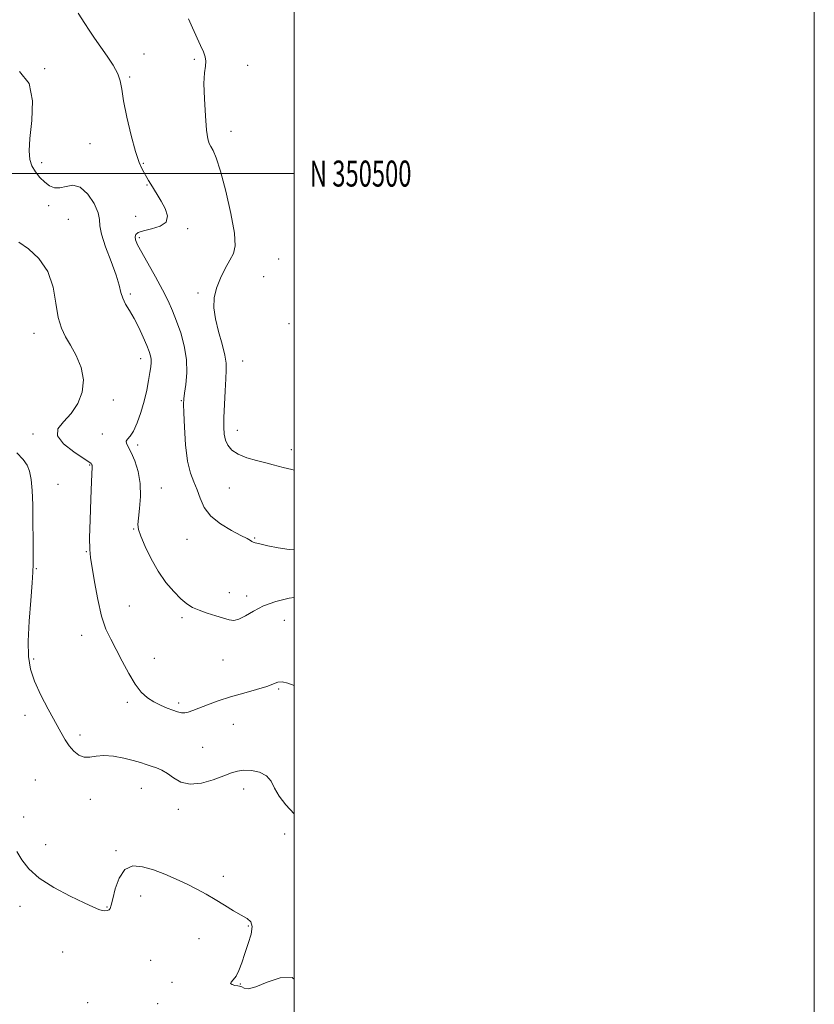
# Model space of a CAD drawing. Extents: x 2044800 to 2047700, y 349800 to 352700.
# Drawn here: x 2047394 to 2047700, y 350181 to 350559 of the extents above; entities that cross this region are included whole.
import ezdxf
from ezdxf.enums import TextEntityAlignment as Align

# ---------------------------------------------------------------- set-up
doc = ezdxf.new("R2010")
doc.units = 0
doc.header["$MEASUREMENT"] = 0
for name, color, linetype, lineweight in [('32000', 7, 'Continuous', 0), ('32001', 7, 'Continuous', 0), ('DTM SPOT ELEVATION', 2, 'Continuous', 13), ('INDEX CONTOUR', 41, 'Continuous', 13), ('INTERMEDIATE CONTOUR', 44, 'Continuous', 0)]:
    doc.layers.add(name, color=color, linetype=linetype, lineweight=lineweight)
doc.styles.add('Style-WORKING', font='WORKING.shx')

msp = doc.modelspace()

# ---------------------------------------------------------------- linework, layer by layer
at = {"layer": '32000', "flags": 128}
for points in [[(2044800, 349800), (2047700, 349800), (2047700, 352700), (2044800, 352700), (2044800, 349800)], [(2045000, 350000), (2047500, 350000), (2047500, 352500), (2045000, 352500), (2045000, 350000)], [(2045000, 350500), (2047500, 350500)]]:
    msp.add_lwpolyline(points, dxfattribs=at)
at = {"layer": 'DTM SPOT ELEVATION'}
for p in [(2047442.21, 350546.03, 1071.1), (2047461.57, 350543.91, 1070.2), (2047404.03, 350540.4, 1073.9), (2047482.15, 350541.59, 1069.4), (2047436.73, 350537.14, 1071.8), (2047475.694, 350516.253, 1069.284), (2047421.54, 350511.55, 1072.7), (2047402.91, 350504.22, 1073.6), (2047442.03, 350503.95, 1071.9), (2047443.36, 350495.66, 1072.1), (2047405.55, 350487.63, 1074.4), (2047413.17, 350482.43, 1075.5), (2047439.1, 350483.54, 1072.6), (2047459.05, 350478.86, 1071.8), (2047440.4, 350475.35, 1071.7), (2047494.06, 350467.15, 1068.6), (2047488.25, 350460.31, 1068.7), (2047436.97, 350453.67, 1073.7), (2047463.03, 350454.03, 1070.4), (2047498.03, 350442.28, 1068.5), (2047399.92, 350438.56, 1076.7), (2047440.94, 350428.78, 1074.6), (2047480.22, 350427.88, 1069.2), (2047430.42, 350412.94, 1075.7), (2047456.64, 350412.64, 1072.1), (2047399.51, 350399.92, 1076.3), (2047426.2, 350399.85, 1074.6), (2047478.15, 350401.29, 1069.3), (2047439.86, 350395.65, 1073.6), (2047498.96, 350393.87, 1069.5), (2047421.39, 350387.98, 1076.1), (2047409.13, 350380.51, 1077.3), (2047448.88, 350379.07, 1073.3), (2047475.04, 350379.15, 1070.9), (2047438.32, 350363.29, 1074.1), (2047458.77, 350359.42, 1072.8), (2047484.75, 350359.83, 1071.9), (2047420.1, 350354.6, 1076.1), (2047400.84, 350348.07, 1077.9), (2047475.11, 350338.89, 1073.3), (2047481.72, 350337.56, 1073.2), (2047436.62, 350333.78, 1075.1), (2047456.84, 350329.2, 1074.3), (2047496.25, 350328.22, 1075.4), (2047418.34, 350322.43, 1076.6), (2047399.82, 350313.36, 1077.7), (2047446.24, 350313.56, 1075.3), (2047472.59, 350312.97, 1075.1), (2047493.99, 350301.83, 1076.1), (2047435.89, 350296.73, 1076.3), (2047455.55, 350296.41, 1075.7), (2047396.55, 350291.71, 1078.6), (2047476.56, 350288.17, 1076.7), (2047417.68, 350284.16, 1077.6), (2047464.79, 350279.44, 1076.9), (2047400.47, 350266.88, 1079.1), (2047441.16, 350263.59, 1078.8), (2047480.54, 350263.33, 1078.6), (2047421.58, 350259.34, 1078.6), (2047455.5, 350255.5, 1078.5), (2047395.97, 350252.66, 1079.5), (2047496.39, 350246.1, 1078.8), (2047404.4, 350242.01, 1079.4), (2047431.47, 350239.68, 1079.8), (2047472.72, 350229.74, 1079.5), (2047440.95, 350222.16, 1080.7), (2047394.61, 350218.3, 1080.5), (2047428.07, 350218.03, 1079.9), (2047482.34, 350210.65, 1080.1), (2047463.41, 350205.81, 1080.9), (2047410.94, 350200.64, 1080.9), (2047444.84, 350197.43, 1081.4), (2047453.01, 350189.03, 1080.4), (2047479.33, 350188.33, 1079.9), (2047420.53, 350181.2, 1081.8), (2047447.45, 350180.85, 1081.8)]:
    msp.add_point(p, dxfattribs=at)
at = {"layer": 'INDEX CONTOUR'}
for points in [[(2047500, 350385.943, 1070), (2047499.032, 350386.169, 1070), (2047497.372, 350386.549, 1070), (2047495.775, 350386.949, 1070), (2047491.872, 350388.065, 1070), (2047489.076, 350388.806, 1070), (2047485.538, 350389.684, 1070), (2047481.77, 350390.753, 1070), (2047478.4341, 350392.072, 1070), (2047476.044, 350393.681, 1070), (2047474.516, 350395.532, 1070), (2047473.612, 350397.556, 1070), (2047473.123, 350399.768, 1070), (2047472.938, 350402.524, 1070), (2047472.972, 350406.265, 1070), (2047473.144, 350411.183, 1070), (2047473.3961, 350416.488, 1070), (2047473.672, 350421.141, 1070), (2047473.892, 350424.451, 1070), (2047473.858, 350427.114, 1070), (2047473.346, 350430.1739, 1070), (2047472.244, 350434.376, 1070), (2047470.89, 350439.2759, 1070), (2047469.7339, 350444.129, 1070), (2047469.159, 350448.3751, 1070), (2047469.27, 350452.184, 1070), (2047470.104, 350455.905, 1070), (2047471.622, 350459.767, 1070), (2047473.488, 350463.4949, 1070), (2047475.288, 350466.689, 1070), (2047476.64, 350469.249, 1070), (2047477.284, 350472.266, 1070), (2047476.989, 350477.132, 1070), (2047475.655, 350484.653, 1070), (2047473.7, 350493.299, 1070), (2047471.674, 350500.956, 1070), (2047470.024, 350506.012, 1070), (2047468.784, 350508.8679, 1070), (2047467.888, 350510.428, 1070), (2047467.26, 350511.608, 1070), (2047466.785, 350513.383, 1070), (2047466.341, 350516.739, 1070), (2047465.854, 350522.235, 1070), (2047465.449, 350528.721, 1070), (2047465.302, 350534.617, 1070), (2047465.507, 350538.7221, 1070), (2047465.845, 350541.351, 1070), (2047466.017, 350543.1981, 1070), (2047465.778, 350544.894, 1070), (2047465.097, 350546.822, 1070), (2047463.996, 350549.301, 1070), (2047460.9291, 350556.077, 1070), (2047459.416, 350559.479, 1070)], [(2047500, 350190.243, 1080), (2047499.235, 350190.859, 1080), (2047494.623, 350190.818, 1080), (2047489.6081, 350189.095, 1080), (2047485.255, 350187.276, 1080), (2047482.371, 350186.5831, 1080), (2047480.745, 350186.771, 1080), (2047479.909, 350187.232, 1080), (2047479.426, 350187.483, 1080), (2047478.985, 350187.56, 1080), (2047478.305, 350187.631, 1080), (2047477.234, 350187.826, 1080), (2047476.139, 350188.146, 1080), (2047475.514, 350188.559, 1080), (2047475.716, 350189.08, 1080), (2047476.539, 350189.931, 1080), (2047477.642, 350191.379, 1080), (2047478.751, 350193.622, 1080), (2047479.869, 350196.574, 1080), (2047481.0711, 350200.074, 1080), (2047482.353, 350203.896, 1080), (2047483.402, 350207.553, 1080), (2047483.827, 350210.4889, 1080), (2047483.319, 350212.349, 1080), (2047481.8849, 350213.578, 1080), (2047479.615, 350214.821, 1080), (2047476.633, 350216.566, 1080), (2047473.205, 350218.679, 1080), (2047469.633, 350220.8651, 1080), (2047466.137, 350222.897, 1080), (2047462.598, 350224.813, 1080), (2047458.817, 350226.715, 1080), (2047454.663, 350228.664, 1080), (2047450.283, 350230.554, 1080), (2047445.896, 350232.2399, 1080), (2047441.722, 350233.493, 1080), (2047437.99, 350233.761, 1080), (2047434.928, 350232.41, 1080), (2047432.699, 350229.134, 1080), (2047431.197, 350224.9261, 1080), (2047430.247, 350221.105, 1080), (2047429.67, 350218.684, 1080), (2047429.258, 350217.457, 1080), (2047428.798, 350216.911, 1080), (2047428.1221, 350216.623, 1080), (2047427.235, 350216.528, 1080), (2047426.185, 350216.649, 1080), (2047424.897, 350217.049, 1080), (2047422.808, 350217.949, 1080), (2047419.232, 350219.611, 1080), (2047413.823, 350222.197, 1080), (2047407.607, 350225.462, 1080), (2047401.953, 350229.062, 1080), (2047397.904, 350232.684, 1080), (2047395.217, 350236.145, 1080), (2047393.3261, 350239.296, 1080)]]:
    msp.add_polyline3d(points, dxfattribs=at)
at = {"layer": 'INTERMEDIATE CONTOUR'}
for points in [[(2047500, 350355.341, 1072), (2047498.036, 350355.494, 1072), (2047493.846, 350356.127, 1072), (2047489.885, 350356.916, 1072), (2047486.799, 350357.616, 1072), (2047485.03, 350358.048, 1072), (2047484.212, 350358.304, 1072), (2047483.771, 350358.54, 1072), (2047483.156, 350358.919, 1072), (2047481.892, 350359.629, 1072), (2047479.523, 350360.867, 1072), (2047475.84, 350362.774, 1072), (2047471.623, 350365.29, 1072), (2047467.899, 350368.301, 1072), (2047465.426, 350371.667, 1072), (2047463.888, 350375.131, 1072), (2047462.702, 350378.412, 1072), (2047461.417, 350381.414, 1072), (2047460.114, 350384.799, 1072), (2047459.005, 350389.419, 1072), (2047458.252, 350395.711, 1072), (2047457.81, 350402.468, 1072), (2047457.5801, 350408.066, 1072), (2047457.489, 350411.398, 1072), (2047457.561, 350413.405, 1072), (2047457.846, 350415.541, 1072), (2047458.322, 350418.935, 1072), (2047458.69, 350423.418, 1072), (2047458.58, 350428.494, 1072), (2047457.736, 350433.704, 1072), (2047456.364, 350438.735, 1072), (2047454.784, 350443.308, 1072), (2047453.22, 350447.287, 1072), (2047451.497, 350451.101, 1072), (2047449.347, 350455.3219, 1072), (2047446.636, 350460.282, 1072), (2047441.365, 350469.693, 1072), (2047439.799, 350472.646, 1072), (2047439.016, 350474.469, 1072), (2047438.809, 350475.636, 1072), (2047439.064, 350476.55, 1072), (2047440.0269, 350477.3351, 1072), (2047442.03, 350478.043, 1072), (2047445.156, 350478.769, 1072), (2047448.474, 350479.778, 1072), (2047450.801, 350481.377, 1072), (2047451.2811, 350483.75, 1072), (2047450.362, 350486.584, 1072), (2047448.822, 350489.444, 1072), (2047447.312, 350491.97, 1072), (2047444.886, 350495.905, 1072), (2047444.007, 350497.395, 1072), (2047441.532, 350501.719, 1072), (2047440.393, 350504.272, 1072), (2047438.987, 350508.476, 1072), (2047437.327, 350514.684, 1072), (2047435.69, 350521.72, 1072), (2047434.417, 350528.027, 1072), (2047433.703, 350532.473, 1072), (2047433.14, 350535.608, 1072), (2047432.171, 350538.406, 1072), (2047430.399, 350541.628, 1072), (2047428.061, 350545.184, 1072), (2047423.223, 350552.123, 1072), (2047421.177, 350555.122, 1072), (2047419.475, 350557.6889, 1072), (2047416.8679, 350561.729, 1072)], [(2047500, 350336.975, 1074), (2047498.073, 350336.748, 1074), (2047492.91, 350335.477, 1074), (2047488.254, 350333.745, 1074), (2047484.365, 350331.773, 1074), (2047481.23, 350329.933, 1074), (2047478.773, 350328.633, 1074), (2047476.843, 350328.1739, 1074), (2047475.014, 350328.412, 1074), (2047469.837, 350329.992, 1074), (2047466.539, 350331.011, 1074), (2047463.44, 350332.08, 1074), (2047460.924, 350333.192, 1074), (2047458.723, 350334.576, 1074), (2047456.406, 350336.521, 1074), (2047453.662, 350339.26, 1074), (2047450.654, 350342.794, 1074), (2047447.662, 350347.068, 1074), (2047444.9499, 350351.906, 1074), (2047442.699, 350356.655, 1074), (2047441.0709, 350360.546, 1074), (2047440.1741, 350363.109, 1074), (2047439.897, 350365.095, 1074), (2047440.077, 350367.557, 1074), (2047440.512, 350371.269, 1074), (2047440.866, 350375.894, 1074), (2047440.762, 350380.813, 1074), (2047439.954, 350385.466, 1074), (2047438.688, 350389.525, 1074), (2047437.337, 350392.72, 1074), (2047435.553, 350396.234, 1074), (2047435.425, 350397.114, 1074), (2047435.93, 350397.879, 1074), (2047436.931, 350399.002, 1074), (2047438.241, 350400.984, 1074), (2047439.677, 350404.155, 1074), (2047441.088, 350408.169, 1074), (2047442.3291, 350412.507, 1074), (2047443.289, 350416.697, 1074), (2047443.99, 350420.448, 1074), (2047444.49, 350423.517, 1074), (2047444.831, 350425.752, 1074), (2047445.008, 350427.367, 1074), (2047445.004, 350428.669, 1074), (2047444.7839, 350429.97, 1074), (2047444.261, 350431.609, 1074), (2047443.33, 350433.934, 1074), (2047441.94, 350437.136, 1074), (2047440.237, 350440.796, 1074), (2047438.422, 350444.34, 1074), (2047436.685, 350447.326, 1074), (2047435.181, 350449.835, 1074), (2047434.059, 350452.079, 1074), (2047433.359, 350454.328, 1074), (2047432.684, 350457.093, 1074), (2047431.533, 350460.9411, 1074), (2047429.612, 350466.145, 1074), (2047427.473, 350471.791, 1074), (2047425.877, 350476.668, 1074), (2047425.315, 350479.951, 1074), (2047425.194, 350482.347, 1074), (2047424.65, 350484.947, 1074), (2047423.037, 350488.466, 1074), (2047420.587, 350492.116, 1074), (2047417.752, 350494.73, 1074), (2047414.922, 350495.508, 1074), (2047412.257, 350495.094, 1074), (2047409.856, 350494.498, 1074), (2047407.774, 350494.542, 1074), (2047405.899, 350495.298, 1074), (2047404.078, 350496.655, 1074), (2047402.22, 350498.491, 1074), (2047400.49, 350500.65, 1074), (2047399.118, 350502.969, 1074), (2047398.294, 350505.444, 1074), (2047398.058, 350508.705, 1074), (2047398.409, 350513.5419, 1074), (2047399.166, 350520.346, 1074), (2047399.412, 350527.911, 1074), (2047398.05, 350534.634, 1074), (2047394.374, 350539.235, 1074)], [(2047500, 350303.136, 1076), (2047497.4999, 350303.999, 1076), (2047495.324, 350304.5169, 1076), (2047493.701, 350304.386, 1076), (2047489.423, 350302.733, 1076), (2047485.4801, 350301.566, 1076), (2047480.609, 350300.263, 1076), (2047475.499, 350298.827, 1076), (2047470.755, 350297.2889, 1076), (2047466.645, 350295.788, 1076), (2047463.3491, 350294.49, 1076), (2047460.967, 350293.529, 1076), (2047459.261, 350292.918, 1076), (2047457.908, 350292.64, 1076), (2047456.611, 350292.677, 1076), (2047455.1601, 350293.008, 1076), (2047453.368, 350293.612, 1076), (2047451.122, 350294.4701, 1076), (2047448.588, 350295.564, 1076), (2047446.005, 350296.882, 1076), (2047443.556, 350298.469, 1076), (2047441.195, 350300.615, 1076), (2047438.819, 350303.67, 1076), (2047436.364, 350307.81, 1076), (2047433.912, 350312.496, 1076), (2047431.5861, 350317.0159, 1076), (2047429.4821, 350320.9271, 1076), (2047427.603, 350324.878, 1076), (2047425.929, 350329.789, 1076), (2047424.454, 350336.179, 1076), (2047423.218, 350342.969, 1076), (2047421.6731, 350352.4, 1076), (2047421.375, 350355.495, 1076), (2047421.339, 350359.9, 1076), (2047421.5099, 350366.856, 1076), (2047421.786, 350374.835, 1076), (2047422.055, 350381.613, 1076), (2047422.301, 350387.152, 1076), (2047422.309, 350387.613, 1076), (2047422.271, 350387.855, 1076), (2047422.199, 350388.07, 1076), (2047422.1, 350388.263, 1076), (2047421.875, 350388.507, 1076), (2047421.006, 350389.135, 1076), (2047418.865, 350390.547, 1076), (2047415.212, 350392.981, 1076), (2047411.339, 350396.033, 1076), (2047408.926, 350399.1391, 1076), (2047409.169, 350401.901, 1076), (2047411.338, 350404.606, 1076), (2047414.225, 350407.709, 1076), (2047416.761, 350411.544, 1076), (2047418.45, 350415.965, 1076), (2047418.9399, 350420.706, 1076), (2047418.037, 350425.492, 1076), (2047416.197, 350430.022, 1076), (2047414.035, 350433.985, 1076), (2047412.073, 350437.267, 1076), (2047410.461, 350440.53, 1076), (2047409.25, 350444.632, 1076), (2047408.372, 350450.13, 1076), (2047407.255, 350456.3661, 1076), (2047405.204, 350462.382, 1076), (2047401.805, 350467.371, 1076), (2047397.78, 350471.127, 1076), (2047394.13, 350473.6, 1076)], [(2047500, 350253.811, 1078), (2047496.794, 350257.307, 1078), (2047494.164, 350260.615, 1078), (2047492.451, 350263.685, 1078), (2047491.1, 350266.362, 1078), (2047489.352, 350268.441, 1078), (2047486.684, 350269.775, 1078), (2047483.524, 350270.437, 1078), (2047480.533, 350270.559, 1078), (2047478.144, 350270.249, 1078), (2047475.855, 350269.521, 1078), (2047472.935, 350268.37, 1078), (2047468.906, 350266.895, 1078), (2047464.312, 350265.626, 1078), (2047459.951, 350265.201, 1078), (2047456.4371, 350266.032, 1078), (2047453.65, 350267.647, 1078), (2047451.286, 350269.349, 1078), (2047449.088, 350270.594, 1078), (2047447, 350271.444, 1078), (2047445.013, 350272.116, 1078), (2047443.062, 350272.794, 1078), (2047440.856, 350273.5329, 1078), (2047438.046, 350274.357, 1078), (2047434.442, 350275.2409, 1078), (2047430.49, 350275.968, 1078), (2047426.79, 350276.273, 1078), (2047423.799, 350276.026, 1078), (2047421.382, 350275.632, 1078), (2047419.26, 350275.631, 1078), (2047417.21, 350276.434, 1078), (2047415.254, 350277.944, 1078), (2047413.472, 350279.937, 1078), (2047411.875, 350282.279, 1078), (2047410.2021, 350285.211, 1078), (2047405.455, 350294.011, 1078), (2047402.623, 350299.491, 1078), (2047400.196, 350304.789, 1078), (2047398.625, 350309.475, 1078), (2047397.868, 350314.279, 1078), (2047397.763, 350320.221, 1078), (2047398.129, 350327.861, 1078), (2047398.713, 350335.906, 1078), (2047399.242, 350342.598, 1078), (2047399.512, 350346.792, 1078), (2047399.58, 350349.766, 1078), (2047399.569, 350353.41, 1078), (2047399.571, 350359.073, 1078), (2047399.562, 350365.944, 1078), (2047399.485, 350372.673, 1078), (2047399.286, 350378.171, 1078), (2047398.904, 350382.392, 1078), (2047398.279, 350385.549, 1078), (2047397.312, 350387.925, 1078), (2047395.755, 350390.078, 1078), (2047393.323, 350392.636, 1078)]]:
    msp.add_polyline3d(points, dxfattribs=at)

# ---------------------------------------------------------------- texts
at = {"layer": '32001', "style": 'Style-WORKING', "width": 0.67}
msp.add_text('N 350500', height=10, dxfattribs=at).set_placement((2047506, 350500), align=Align.MIDDLE_LEFT)

doc.saveas('drawing.dxf')
